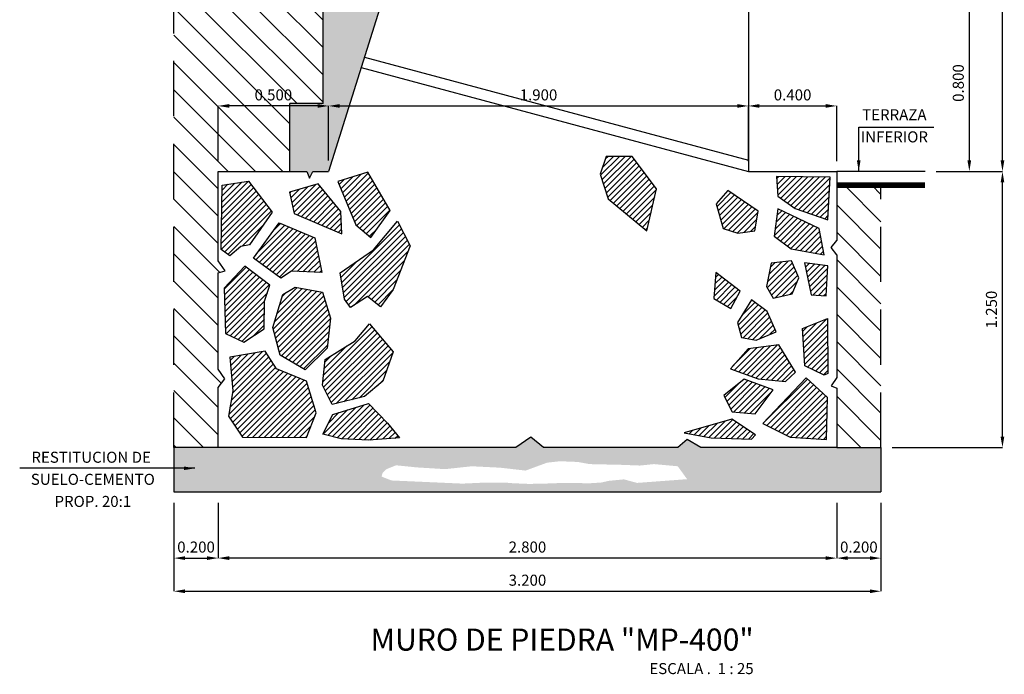
# Model space of a CAD drawing. Units: metres. Extents: x 86 to 498, y -620 to -361.
# Drawn here: x 430 to 435, y -558 to -555 of the extents above; entities that cross this region are included whole.
import ezdxf
from ezdxf.enums import TextEntityAlignment as Align

# ---------------------------------------------------------------- set-up
doc = ezdxf.new("R2010")
doc.units = ezdxf.units.M
doc.linetypes.add('HIDDEN', pattern=[0.375, 0.25, -0.125])
doc.linetypes.add('HIDDEN2', pattern=[4.7625, 3.175, -1.5875])
for name, color, linetype in [('BARBACANAS', 2, 'HIDDEN2'), ('BH1', 1, 'Continuous'), ('BH2', 2, 'Continuous'), ('BH3', 3, 'Continuous'), ('COTAS', 1, 'Continuous'), ('NPT2', 2, 'Continuous'), ('NPT2H', 2, 'HIDDEN'), ('PIEDRA13', 13, 'Continuous'), ('PIEDRA3', 3, 'Continuous'), ('PIEDRA4', 4, 'Continuous'), ('RESTITUCION', 3, 'Continuous'), ('TEXTO', 2, 'Continuous'), ('TITUL2', 2, 'Continuous'), ('TITUL4', 4, 'Continuous')]:
    doc.layers.add(name, color=color, linetype=linetype)
doc.styles.add('JEP', font='isocpeur.ttf')
doc.dimstyles.new('COTA_25_m', dxfattribs={"dimtxt": 0.05, "dimasz": 0.05, "dimexe": 0, "dimexo": 0.05, "dimgap": 0.025, "dimtad": 1, "dimdec": 3, "dimzin": 0, "dimdsep": 46, "dimtxsty": 'JEP', "dimcen": 0, "dimclrd": 256, "dimclre": 256, "dimclrt": 4, "dimazin": 0, "dimtfac": 1, "dimtdec": 3, "dimtix": 1, "dimtmove": 0, "dimatfit": 0, "dimfxl": 1, "dimtolj": 1, "dimtzin": 0, "dimlwd": -1, "dimlwe": -1, "dimarcsym": 2})
pattern_1 = [(45, (6.321144, -8.507235), (-0.01325825, 0.01325825), [])]
pattern_2 = [(45, (6.350674, -8.505267), (-0.01325825, 0.01325825), [])]
pattern_3 = [(45, (6.325081, -8.505267), (-0.01325825, 0.01325825), [])]
pattern_4 = [(45, (8.122615, -7.862137), (-0.01325825, 0.01325825), [])]
pattern_5 = [(45, (5.800674, -8.505267), (-0.01325825, 0.01325825), [])]
pattern_6 = [(45, (5.813237, -8.505267), (-0.01325825, 0.01325825), [])]
pattern_7 = [(45, (5.800674, -8.442193), (-0.01325825, 0.01325825), [])]

# ---------------------------------------------------------------- blocks, each defined once
blk = doc.blocks.new('*D1146')
at = {"layer": 'COTAS', "transparency": 16777216}
for p, q in [((8.2371, -2.4889), (9.3371, -2.4889)), ((9.3371, -7.2389), (9.3371, -2.5389)), ((9.0371, -7.2889), (9.3371, -7.2889))]:
    blk.add_line(p, q, dxfattribs=at)
for points in [[(9.3287, -2.5389), (9.3454, -2.5389), (9.3371, -2.4889)], [(9.3287, -7.2389), (9.3454, -7.2389), (9.3371, -7.2889)]]:
    blk.add_solid(points, dxfattribs=at)
at = {"layer": 'Defpoints', "color": 0, "transparency": 16777216}
for p in [(8.1871, -2.4889), (9.3371, -2.4889), (8.9871, -7.2889)]:
    blk.add_point(p, dxfattribs=at)
at = {"layer": 'COTAS', "color": 4, "transparency": 16777216, "insert": (9.2871, -4.8889), "char_height": 0.05, "attachment_point": 5, "rotation": 90, "style": 'JEP'}
blk.add_mtext('\\A1;4.800', dxfattribs=at)
blk = doc.blocks.new('*D1135')
at = {"layer": 'COTAS', "transparency": 16777216}
for p, q in [((5.7871, -7.2389), (5.7871, -6.9925)), ((6.2371, -6.9925), (5.8371, -6.9925)), ((6.2871, -7.2389), (6.2871, -6.9925))]:
    blk.add_line(p, q, dxfattribs=at)
for points in [[(5.8371, -6.9841), (5.8371, -7.0008), (5.7871, -6.9925)], [(6.2371, -6.9841), (6.2371, -7.0008), (6.2871, -6.9925)]]:
    blk.add_solid(points, dxfattribs=at)
at = {"layer": 'Defpoints', "color": 0, "transparency": 16777216}
for p in [(5.7871, -6.9925), (5.7871, -7.2889), (6.2871, -7.2889)]:
    blk.add_point(p, dxfattribs=at)
at = {"layer": 'COTAS', "color": 4, "transparency": 16777216, "insert": (6.0371, -6.9425), "char_height": 0.05, "attachment_point": 5, "style": 'JEP'}
blk.add_mtext('\\A1;0.500', dxfattribs=at)
blk = doc.blocks.new('*D1136')
at = {"layer": 'COTAS', "transparency": 16777216}
for p, q in [((6.2871, -7.2389), (6.2871, -6.9925)), ((6.3371, -6.9925), (8.1371, -6.9925)), ((8.1871, -7.2425), (8.1871, -6.9925))]:
    blk.add_line(p, q, dxfattribs=at)
for points in [[(6.3371, -6.9841), (6.3371, -7.0008), (6.2871, -6.9925)], [(8.1371, -6.9841), (8.1371, -7.0008), (8.1871, -6.9925)]]:
    blk.add_solid(points, dxfattribs=at)
at = {"layer": 'Defpoints', "color": 0, "transparency": 16777216}
for p in [(8.1871, -6.9925), (6.2871, -7.2889), (8.1871, -7.2925)]:
    blk.add_point(p, dxfattribs=at)
at = {"layer": 'COTAS', "color": 4, "transparency": 16777216, "insert": (7.2371, -6.9425), "char_height": 0.05, "attachment_point": 5, "style": 'JEP'}
blk.add_mtext('\\A1;1.900', dxfattribs=at)
blk = doc.blocks.new('*D1137')
at = {"layer": 'COTAS', "transparency": 16777216}
for p, q in [((8.1871, -7.2425), (8.1871, -6.9925)), ((8.2371, -6.9925), (8.5371, -6.9925)), ((8.5871, -7.2425), (8.5871, -6.9925))]:
    blk.add_line(p, q, dxfattribs=at)
for points in [[(8.2371, -6.9841), (8.2371, -7.0008), (8.1871, -6.9925)], [(8.5371, -6.9841), (8.5371, -7.0008), (8.5871, -6.9925)]]:
    blk.add_solid(points, dxfattribs=at)
at = {"layer": 'Defpoints', "color": 0, "transparency": 16777216}
for p in [(8.5871, -6.9925), (8.1871, -7.2925), (8.5871, -7.2925)]:
    blk.add_point(p, dxfattribs=at)
at = {"layer": 'COTAS', "color": 4, "transparency": 16777216, "insert": (8.3871, -6.9425), "char_height": 0.05, "attachment_point": 5, "style": 'JEP'}
blk.add_mtext('\\A1;0.400', dxfattribs=at)
blk = doc.blocks.new('*D1138')
at = {"layer": 'COTAS', "transparency": 16777216}
for p, q in [((5.7871, -8.7889), (5.7871, -9.0389)), ((8.5871, -8.7889), (8.5871, -9.0389)), ((8.5371, -9.0389), (5.8371, -9.0389))]:
    blk.add_line(p, q, dxfattribs=at)
for points in [[(5.8371, -9.0306), (5.8371, -9.0473), (5.7871, -9.0389)], [(8.5371, -9.0306), (8.5371, -9.0473), (8.5871, -9.0389)]]:
    blk.add_solid(points, dxfattribs=at)
at = {"layer": 'Defpoints', "color": 0, "transparency": 16777216}
for p in [(5.7871, -8.7389), (8.5871, -8.7389), (5.7871, -9.0389)]:
    blk.add_point(p, dxfattribs=at)
at = {"layer": 'COTAS', "color": 4, "transparency": 16777216, "insert": (7.1871, -8.9889), "char_height": 0.05, "attachment_point": 5, "style": 'JEP'}
blk.add_mtext('\\A1;2.800', dxfattribs=at)
blk = doc.blocks.new('*D1139')
at = {"layer": 'COTAS', "transparency": 16777216}
for p, q in [((9.0371, -7.2889), (9.3371, -7.2889)), ((9.3371, -8.4889), (9.3371, -7.3389)), ((8.8371, -8.5389), (9.3371, -8.5389))]:
    blk.add_line(p, q, dxfattribs=at)
for points in [[(9.3287, -7.3389), (9.3454, -7.3389), (9.3371, -7.2889)], [(9.3287, -8.4889), (9.3454, -8.4889), (9.3371, -8.5389)]]:
    blk.add_solid(points, dxfattribs=at)
at = {"layer": 'Defpoints', "color": 0, "transparency": 16777216}
for p in [(8.9871, -7.2889), (9.3371, -7.2889), (8.7871, -8.5389)]:
    blk.add_point(p, dxfattribs=at)
at = {"layer": 'COTAS', "color": 4, "transparency": 16777216, "insert": (9.2871, -7.9139), "char_height": 0.05, "attachment_point": 5, "rotation": 90, "style": 'JEP'}
blk.add_mtext('\\A1;1.250', dxfattribs=at)
blk = doc.blocks.new('*D1140')
at = {"layer": 'COTAS', "transparency": 16777216}
for p, q in [((5.5871, -8.7889), (5.5871, -9.0389)), ((5.7871, -8.7889), (5.7871, -9.0389)), ((5.6371, -9.0389), (5.7371, -9.0389))]:
    blk.add_line(p, q, dxfattribs=at)
for points in [[(5.6371, -9.0306), (5.6371, -9.0473), (5.5871, -9.0389)], [(5.7371, -9.0306), (5.7371, -9.0473), (5.7871, -9.0389)]]:
    blk.add_solid(points, dxfattribs=at)
at = {"layer": 'Defpoints', "color": 0, "transparency": 16777216}
for p in [(5.5871, -8.7389), (5.7871, -8.7389), (5.7871, -9.0389)]:
    blk.add_point(p, dxfattribs=at)
at = {"layer": 'COTAS', "color": 4, "transparency": 16777216, "insert": (5.6871, -8.9889), "char_height": 0.05, "attachment_point": 5, "style": 'JEP'}
blk.add_mtext('\\A1;0.200', dxfattribs=at)
blk = doc.blocks.new('*D1141')
at = {"layer": 'COTAS', "transparency": 16777216}
for p, q in [((8.5871, -8.7889), (8.5871, -9.0389)), ((8.7871, -8.7889), (8.7871, -9.0389)), ((8.7371, -9.0389), (8.6371, -9.0389))]:
    blk.add_line(p, q, dxfattribs=at)
for points in [[(8.6371, -9.0306), (8.6371, -9.0473), (8.5871, -9.0389)], [(8.7371, -9.0306), (8.7371, -9.0473), (8.7871, -9.0389)]]:
    blk.add_solid(points, dxfattribs=at)
at = {"layer": 'Defpoints', "color": 0, "transparency": 16777216}
for p in [(8.5871, -8.7389), (8.7871, -8.7389), (8.5871, -9.0389)]:
    blk.add_point(p, dxfattribs=at)
at = {"layer": 'COTAS', "color": 4, "transparency": 16777216, "insert": (8.6871, -8.9889), "char_height": 0.05, "attachment_point": 5, "style": 'JEP'}
blk.add_mtext('\\A1;0.200', dxfattribs=at)
blk = doc.blocks.new('*D1142')
at = {"layer": 'COTAS', "transparency": 16777216}
for p, q in [((5.5871, -8.7889), (5.5871, -9.1889)), ((8.7871, -8.7889), (8.7871, -9.1889)), ((5.6371, -9.1889), (8.7371, -9.1889))]:
    blk.add_line(p, q, dxfattribs=at)
for points in [[(5.6371, -9.1806), (5.6371, -9.1973), (5.5871, -9.1889)], [(8.7371, -9.1806), (8.7371, -9.1973), (8.7871, -9.1889)]]:
    blk.add_solid(points, dxfattribs=at)
at = {"layer": 'Defpoints', "color": 0, "transparency": 16777216}
for p in [(5.5871, -8.7389), (8.7871, -8.7389), (8.7871, -9.1889)]:
    blk.add_point(p, dxfattribs=at)
at = {"layer": 'COTAS', "color": 4, "transparency": 16777216, "insert": (7.1871, -9.1389), "char_height": 0.05, "attachment_point": 5, "style": 'JEP'}
blk.add_mtext('\\A1;3.200', dxfattribs=at)
blk = doc.blocks.new('*D1151')
at = {"layer": 'COTAS', "transparency": 16777216}
for p, q in [((8.2371, -6.4889), (9.1871, -6.4889)), ((9.1871, -6.5389), (9.1871, -7.2389)), ((9.0371, -7.2889), (9.1871, -7.2889))]:
    blk.add_line(p, q, dxfattribs=at)
for points in [[(9.1787, -6.5389), (9.1954, -6.5389), (9.1871, -6.4889)], [(9.1787, -7.2389), (9.1954, -7.2389), (9.1871, -7.2889)]]:
    blk.add_solid(points, dxfattribs=at)
at = {"layer": 'Defpoints', "color": 0, "transparency": 16777216}
for p in [(8.1871, -6.4889), (8.9871, -7.2889), (9.1871, -7.2889)]:
    blk.add_point(p, dxfattribs=at)
at = {"layer": 'COTAS', "color": 4, "transparency": 16777216, "insert": (9.1371, -6.8889), "char_height": 0.05, "attachment_point": 5, "rotation": 90, "style": 'JEP'}
blk.add_mtext('\\A1;0.800', dxfattribs=at)
blk = doc.blocks.new('Secc-muros')
at = {"layer": 'BH1'}
h = blk.add_hatch(dxfattribs=at)
h.set_pattern_fill('ANSI31', color=256, scale=0.7, angle=90, style=0)
h.set_pattern_definition([(135, (5.58707, -8.53892), (-0.0618718, -0.0618718), [])])
h.paths.add_polyline_path([(7.0121, -3.9889), (7.1621, -3.9889), (7.1621, -3.4889), (7.2996, -3.4889), (7.2996, -2.9889), (7.4496, -2.9889), (7.4496, -2.8489), (7.3771, -2.8489), (7.3771, -2.6115), (7.3771, -2.564), (5.5871, -1.3707), (5.5871, -8.5389), (5.7871, -8.5389), (5.7871, -8.2674), (5.8179, -8.2269), (5.7871, -8.1845), (5.7871, -7.7479), (5.8196, -7.7382), (5.7871, -7.6934), (5.7871, -7.2889), (6.1121, -7.2889), (6.1121, -6.9821), (6.2621, -6.9821), (6.2621, -6.4855), (6.4121, -6.4855), (6.4121, -5.9889), (6.5621, -5.9889), (6.5621, -5.4889), (6.7121, -5.4889), (6.7121, -4.9889), (6.8621, -4.9889), (6.8621, -4.4889), (7.0121, -4.4889)])
h.paths.add_polyline_path([(5.9471, -7), (6.1271, -7), (6.1271, -6.88), (5.9471, -6.88)], flags=24)
h = blk.add_hatch(dxfattribs=at)
h.set_pattern_fill('ANSI31', color=256, scale=0.7, angle=90, style=0)
h.set_pattern_definition([(135, (8.56182, -8.53892), (-0.061872, -0.061872), [])])
h.paths.add_polyline_path([(8.7871, -7.3514), (8.5871, -7.3514), (8.5871, -7.6009), (8.5618, -7.6328), (8.5871, -7.6665), (8.5871, -8.2214), (8.5619, -8.2587), (8.5871, -8.2704), (8.5871, -8.5389), (8.7871, -8.5389)])
at = {"layer": 'BH3'}
h = blk.add_hatch(dxfattribs=at)
h.set_pattern_fill('AR-SAND', color=256, scale=0.04, angle=90, style=0)
h.set_pattern_definition([(127.5, (6.11207, -7.318833), (-0.07707295, -0.0025197), [0, -0.0608, 0, -0.068, 0, -0.065]), (97.5, (6.11207, -7.31883), (-0.1128858, 0.070791), [0, -0.0328, 0, -0.0548, 0, -0.021]), (57.5, (6.11207, -7.368033), (-0.0002264, 0.1245657), [0, -0.02, 0, -0.072, 0, -0.094]), (47.5, (6.11207, -7.36803), (-0.035107, 0.120245), [0, -0.01, 0, -0.0472, 0, -0.054])])
h.paths.add_polyline_path([(7.1044, -4.6736), (7.1467, -4.6626), (7.1193, -4.6257), (7.3294, -3.9534), (7.3714, -3.945), (7.343, -3.9099), (7.5049, -3.3918), (7.5394, -3.3844), (7.5138, -3.3635), (7.6746, -2.8489), (7.5263, -2.8489), (7.5255, -2.8312), (7.5096, -2.8489), (7.4496, -2.8489), (7.4496, -2.9889), (7.2996, -2.9889), (7.2996, -3.4889), (7.1621, -3.4889), (7.1621, -3.9889), (7.0121, -3.9889), (7.0121, -4.4889), (6.8621, -4.4889), (6.8621, -4.9889), (6.7121, -4.9889), (6.7121, -5.4889), (6.5621, -5.4889), (6.5621, -5.9889), (6.4121, -5.9889), (6.4121, -6.4855), (6.2621, -6.4855), (6.2621, -6.9821), (6.1121, -6.9821), (6.1121, -7.2889), (6.1888, -7.2889), (6.2011, -7.3188), (6.216, -7.2889), (6.2871, -7.2889), (6.5347, -6.4965), (6.5771, -6.4854), (6.5497, -6.4486), (6.8237, -5.5716), (6.8565, -5.5647), (6.8357, -5.5332)])
h = blk.add_hatch(dxfattribs=at)
h.set_pattern_fill('AR-SAND', color=256, scale=0.04, angle=90, style=0)
h.set_pattern_definition([(127.5, (34.8761, -86.35533), (-0.07707295, -0.002519734), [0, -0.0608, 0, -0.068, 0, -0.065]), (97.5, (34.8761, -86.35533), (-0.11288584, 0.07079107), [0, -0.0328, 0, -0.0548, 0, -0.021]), (57.5, (34.8761, -86.40453), (-0.00022636, 0.124565674), [0, -0.02, 0, -0.072, 0, -0.094]), (47.5, (34.8761, -86.40453), (-0.03510702, 0.12024506), [0, -0.01, 0, -0.0472, 0, -0.054])])
h.paths.add_polyline_path([(8.7871, -8.5389), (8.5871, -8.5389), (7.9722, -8.5389), (7.9093, -8.502), (7.8671, -8.5389), (7.2602, -8.5389), (7.2027, -8.4915), (7.1343, -8.5389), (6.1871, -8.5389), (5.5871, -8.5389), (5.5871, -8.7389), (8.7871, -8.7389)])
h.paths.add_polyline_path([(7.9096, -8.6817), (7.6831, -8.6986), (7.6241, -8.6826), (7.557, -8.689), (7.5203, -8.697), (7.4692, -8.7002), (7.3492, -8.6986), (7.2646, -8.7018), (7.2295, -8.7018), (7.2008, -8.7034), (7.1226, -8.7002), (7.0842, -8.697), (6.9981, -8.697), (6.8927, -8.7018), (6.5715, -8.6875), (6.5268, -8.6699), (6.5316, -8.6524), (6.5491, -8.6364), (6.5922, -8.6189), (6.6864, -8.6284), (6.8145, -8.6363), (6.9348, -8.6233), (7.0647, -8.6298), (7.1785, -8.6428), (7.276, -8.607), (7.3345, -8.6005), (7.4157, -8.6038), (7.4677, -8.6135), (7.6139, -8.6168), (7.6952, -8.62), (7.7601, -8.6135), (7.8674, -8.6233)], flags=16)
at = {"layer": 'PIEDRA13'}
h = blk.add_hatch(dxfattribs=at)
h.set_pattern_fill('ANSI31', color=256, scale=0.15, style=0)
h.set_pattern_definition([(45, (6.871164, -7.557429), (-0.01325825, 0.01325825), [])])
h.paths.add_polyline_path([(7.7719, -7.3682), (7.6605, -7.2207), (7.5436, -7.2207), (7.5158, -7.3014), (7.552, -7.4127), (7.7274, -7.5574)])
h = blk.add_hatch(dxfattribs=at)
h.set_pattern_fill('ANSI31', color=256, scale=0.15, style=0)
h.set_pattern_definition(pattern_7)
h.paths.add_polyline_path([(6.478, -7.5874), (6.5651, -7.4664), (6.4652, -7.2923), (6.3293, -7.3347), (6.41, -7.5301)])
h = blk.add_hatch(dxfattribs=at)
h.set_pattern_fill('ANSI31', color=256, scale=0.15, style=0)
h.set_pattern_definition([(45, (5.800674, -8.413975), (-0.01325825, 0.01325825), [])])
h.paths.add_polyline_path([(5.8403, -7.6715), (5.8007, -7.6427), (5.805, -7.3509), (5.924, -7.3329), (6.0314, -7.4734), (5.929, -7.6211), (5.8893, -7.6283)])
h = blk.add_hatch(dxfattribs=at)
h.set_pattern_fill('ANSI31', color=256, scale=0.15, style=0)
h.set_pattern_definition(pattern_7)
h.paths.add_polyline_path([(6.1318, -7.4788), (6.3469, -7.5719), (6.3418, -7.4703), (6.2402, -7.345), (6.1098, -7.3823)])
h = blk.add_hatch(dxfattribs=at)
h.set_pattern_fill('ANSI31', color=256, scale=0.15, style=0)
h.set_pattern_definition([(45, (8.313901, -7.507985), (-0.0132583, 0.0132583), [])])
h.paths.add_polyline_path([(8.5566, -7.3141), (8.3139, -7.3124), (8.3208, -7.4001), (8.3981, -7.457), (8.5472, -7.508)])
h = blk.add_hatch(dxfattribs=at)
h.set_pattern_fill('ANSI31', color=256, scale=0.15, style=0)
h.set_pattern_definition([(45, (8.041898, -7.85033), (-0.01325825, 0.01325825), [])])
h.paths.add_polyline_path([(8.2319, -7.4684), (8.0947, -7.3746), (8.0419, -7.4357), (8.0736, -7.5475), (8.139, -7.5686), (8.216, -7.5581)])
h = blk.add_hatch(dxfattribs=at)
h.set_pattern_fill('ANSI31', color=256, scale=0.15, style=0)
h.set_pattern_definition([(45, (8.102928, -7.836557), (-0.01325825, 0.01325825), [])])
h.paths.add_polyline_path([(8.5078, -7.5468), (8.3207, -7.4588), (8.3031, -7.582), (8.3804, -7.6389), (8.5295, -7.666)])
h = blk.add_hatch(dxfattribs=at)
h.set_pattern_fill('ANSI31', color=256, scale=0.15, style=0)
h.set_pattern_definition([(45, (5.800674, -8.458791), (-0.01325825, 0.01325825), [])])
h.paths.add_polyline_path([(6.0701, -7.7721), (5.9469, -7.6808), (6.0637, -7.5215), (6.2251, -7.5895), (6.257, -7.7466), (6.1189, -7.7402)])
h = blk.add_hatch(dxfattribs=at)
h.set_pattern_fill('ANSI31', color=256, scale=0.15, style=0)
h.set_pattern_definition([(45, (5.800674, -8.445512), (-0.01325825, 0.01325825), [])])
h.paths.add_polyline_path([(6.3589, -7.8671), (6.3398, -7.7482), (6.4906, -7.6441), (6.5989, -7.5146), (6.6563, -7.625), (6.5798, -7.8225), (6.5225, -7.901), (6.463, -7.8543), (6.3865, -7.9053)])
h = blk.add_hatch(dxfattribs=at)
h.set_pattern_fill('ANSI31', color=256, scale=0.15, style=0)
h.set_pattern_definition(pattern_4)
h.paths.add_polyline_path([(8.3828, -7.6929), (8.2907, -7.7048), (8.2685, -7.8102), (8.2997, -7.8621), (8.3858, -7.8428), (8.4155, -7.7701)])
h = blk.add_hatch(dxfattribs=at)
h.set_pattern_fill('ANSI31', color=256, scale=0.15, style=0)
h.set_pattern_definition(pattern_4)
h.paths.add_polyline_path([(8.5459, -7.7155), (8.441, -7.7032), (8.4712, -7.8478), (8.5384, -7.8516)])
h = blk.add_hatch(dxfattribs=at)
h.set_pattern_fill('ANSI31', color=256, scale=0.15, style=0)
h.set_pattern_definition([(45, (5.800674, -8.47373), (-0.01325825, 0.01325825), [])])
h.paths.add_polyline_path([(5.9041, -8.0611), (5.9954, -8.0017), (5.9975, -7.8764), (6.0209, -7.8042), (5.9083, -7.7172), (5.8145, -7.817), (5.8207, -8.0225)])
h = blk.add_hatch(dxfattribs=at)
h.set_pattern_fill('ANSI31', color=256, scale=0.15, style=0)
h.set_pattern_definition(pattern_1)
h.paths.add_polyline_path([(8.1072, -7.9086), (8.1491, -7.8311), (8.0395, -7.746), (8.0306, -7.864)])
h = blk.add_hatch(dxfattribs=at)
h.set_pattern_fill('ANSI31', color=256, scale=0.15, style=0)
h.set_pattern_definition(pattern_5)
h.paths.add_polyline_path([(6.1804, -8.1863), (6.0678, -8.1205), (6.0339, -7.9952), (6.0806, -7.8466), (6.1358, -7.8126), (6.259, -7.836), (6.2951, -7.9528), (6.2802, -8.0886)])
h = blk.add_hatch(dxfattribs=at)
h.set_pattern_fill('ANSI31', color=256, scale=0.15, style=0)
h.set_pattern_definition(pattern_1)
h.paths.add_polyline_path([(8.2216, -8.0526), (8.3126, -8.0144), (8.2726, -7.9235), (8.2016, -7.8707), (8.1379, -7.9726), (8.1561, -8.0399)])
h = blk.add_hatch(dxfattribs=at)
h.set_pattern_fill('ANSI31', color=256, scale=0.15, style=0)
h.set_pattern_definition(pattern_2)
h.paths.add_polyline_path([(8.53, -8.211), (8.4424, -8.1694), (8.4324, -8.0001), (8.5458, -7.9543), (8.5472, -8.2038)])
h = blk.add_hatch(dxfattribs=at)
h.set_pattern_fill('ANSI31', color=256, scale=0.15, style=0)
h.set_pattern_definition(pattern_6)
h.paths.add_polyline_path([(6.3037, -8.3439), (6.2591, -8.2569), (6.2718, -8.1401), (6.4077, -8.0552), (6.4714, -7.9787), (6.5798, -8.1061), (6.533, -8.2378), (6.4502, -8.3078)])
h = blk.add_hatch(dxfattribs=at)
h.set_pattern_fill('ANSI31', color=256, scale=0.15, style=0)
h.set_pattern_definition(pattern_5)
h.paths.add_polyline_path([(5.8337, -8.3969), (5.8979, -8.4915), (6.1874, -8.4926), (6.2312, -8.3821), (6.1866, -8.2377), (6.0507, -8.1825), (5.9997, -8.1018), (5.8398, -8.1296), (5.8532, -8.2823)])
h = blk.add_hatch(dxfattribs=at)
h.set_pattern_fill('ANSI31', color=256, scale=0.15, style=0)
h.set_pattern_definition(pattern_3)
h.paths.add_polyline_path([(8.3996, -8.1981), (8.325, -8.0733), (8.1858, -8.0919), (8.1055, -8.1823), (8.2317, -8.2282), (8.3551, -8.2397)])
h = blk.add_hatch(dxfattribs=at)
h.set_pattern_fill('ANSI31', color=256, scale=0.15, style=0)
h.set_pattern_definition(pattern_3)
h.paths.add_polyline_path([(8.217, -8.3866), (8.2987, -8.2776), (8.1682, -8.2288), (8.0763, -8.3034), (8.1136, -8.3766)])
h = blk.add_hatch(dxfattribs=at)
h.set_pattern_fill('ANSI31', color=256, scale=0.15, style=0)
h.set_pattern_definition(pattern_2)
h.paths.add_polyline_path([(8.3755, -8.4911), (8.5409, -8.5026), (8.5458, -8.3125), (8.4481, -8.2232), (8.2526, -8.4297)])
h = blk.add_hatch(dxfattribs=at)
h.set_pattern_fill('ANSI31', color=256, scale=0.15, style=0)
h.set_pattern_definition(pattern_6)
h.paths.add_polyline_path([(6.2612, -8.4777), (6.3058, -8.3885), (6.4672, -8.3397), (6.5543, -8.4288), (6.6074, -8.4947), (6.4693, -8.5053), (6.3432, -8.4986)])
h = blk.add_hatch(dxfattribs=at)
h.set_pattern_fill('ANSI31', color=256, scale=0.15, style=0)
h.set_pattern_definition([(45, (6.301457, -8.505267), (-0.01325825, 0.01325825), [])])
h.paths.add_polyline_path([(8.2193, -8.4807), (8.1118, -8.4108), (7.8968, -8.4717), (8.0186, -8.495), (8.2014, -8.5004)])
at = {"layer": 'BARBACANAS'}
for p, q in [((6.4488, -6.7714), (8.1871, -7.2372)), ((6.4339, -6.8192), (8.1871, -7.2889))]:
    blk.add_line(p, q, dxfattribs=at)
at = {"layer": 'BH2'}
for p, q in [((6.2621, -6.9821), (6.2621, -6.4855)), ((6.2621, -6.9821), (6.1121, -6.9821)), ((6.1121, -7.2889), (6.1121, -6.9821))]:
    blk.add_line(p, q, dxfattribs=at)
at = {"layer": 'NPT2'}
blk.add_line((8.9871, -7.2889), (8.5871, -7.2889), dxfattribs=at)
at = {"layer": 'NPT2', "const_width": 0.025}
blk.add_lwpolyline([(8.9871, -7.3514), (8.5871, -7.3514)], dxfattribs=at)
at = {"layer": 'NPT2H'}
for p, q in [((5.5871, -8.5389), (5.5871, -1.3707)), ((8.7871, -8.5389), (8.7871, -7.3514))]:
    blk.add_line(p, q, dxfattribs=at)
at = {"layer": 'PIEDRA3'}
for points in [[(7.5158, -7.3014), (7.552, -7.4127), (7.7274, -7.5574), (7.7719, -7.3682), (7.6605, -7.2207), (7.5436, -7.2207), (7.5158, -7.3014)], [(6.478, -7.5874), (6.5651, -7.4664), (6.4652, -7.2923), (6.3293, -7.3347), (6.41, -7.5301), (6.478, -7.5874)], [(5.8403, -7.6715), (5.8007, -7.6427), (5.805, -7.3509), (5.924, -7.3329), (6.0314, -7.4734), (5.929, -7.6211), (5.8893, -7.6283), (5.8403, -7.6715)], [(6.1318, -7.4788), (6.3469, -7.5719), (6.3418, -7.4703), (6.2402, -7.345), (6.1098, -7.3823), (6.1318, -7.4788)], [(8.5566, -7.3141), (8.3139, -7.3124), (8.3208, -7.4001), (8.3981, -7.457), (8.5472, -7.508), (8.5566, -7.3141)], [(8.2319, -7.4684), (8.0947, -7.3746), (8.0419, -7.4357), (8.0736, -7.5475), (8.139, -7.5686), (8.216, -7.5581), (8.2319, -7.4684)], [(8.5078, -7.5468), (8.3207, -7.4588), (8.3031, -7.582), (8.3804, -7.6389), (8.5295, -7.666), (8.5078, -7.5468)], [(6.0701, -7.7721), (5.9469, -7.6808), (6.0637, -7.5215), (6.2251, -7.5895), (6.257, -7.7466), (6.1189, -7.7402), (6.0701, -7.7721)], [(6.3589, -7.8671), (6.3398, -7.7482), (6.4906, -7.6441), (6.5989, -7.5146), (6.6563, -7.625), (6.5798, -7.8225), (6.5225, -7.901), (6.463, -7.8543), (6.3865, -7.9053), (6.3589, -7.8671)], [(8.3828, -7.6929), (8.2907, -7.7048), (8.2685, -7.8102), (8.2997, -7.8621), (8.3858, -7.8428), (8.4155, -7.7701), (8.3828, -7.6929)], [(8.5459, -7.7155), (8.441, -7.7032), (8.4712, -7.8478), (8.5384, -7.8516), (8.5459, -7.7155)], [(5.9041, -8.0611), (5.9954, -8.0017), (5.9975, -7.8764), (6.0209, -7.8042), (5.9083, -7.7172), (5.8145, -7.817), (5.8207, -8.0225), (5.9041, -8.0611)], [(8.1072, -7.9086), (8.1491, -7.8311), (8.0395, -7.746), (8.0306, -7.864), (8.1072, -7.9086)], [(6.1804, -8.1863), (6.0678, -8.1205), (6.0339, -7.9952), (6.0806, -7.8466), (6.1358, -7.8126), (6.259, -7.836), (6.2951, -7.9528), (6.2802, -8.0886), (6.1804, -8.1863)], [(8.2216, -8.0526), (8.3126, -8.0144), (8.2726, -7.9235), (8.2016, -7.8707), (8.1379, -7.9726), (8.1561, -8.0399), (8.2216, -8.0526)], [(8.53, -8.211), (8.4424, -8.1694), (8.4324, -8.0001), (8.5458, -7.9543), (8.5472, -8.2038), (8.53, -8.211)], [(6.3037, -8.3439), (6.2591, -8.2569), (6.2718, -8.1401), (6.4077, -8.0552), (6.4714, -7.9787), (6.5798, -8.1061), (6.533, -8.2378), (6.4502, -8.3078), (6.3037, -8.3439)], [(5.8337, -8.3969), (5.8979, -8.4915), (6.1874, -8.4926), (6.2312, -8.3821), (6.1866, -8.2377), (6.0507, -8.1825), (5.9997, -8.1018), (5.8398, -8.1296), (5.8532, -8.2823), (5.8337, -8.3969)], [(8.3996, -8.1981), (8.325, -8.0733), (8.1858, -8.0919), (8.1055, -8.1823), (8.2317, -8.2282), (8.3551, -8.2397), (8.3996, -8.1981)], [(8.217, -8.3866), (8.2987, -8.2776), (8.1682, -8.2288), (8.0763, -8.3034), (8.1136, -8.3766), (8.217, -8.3866)], [(8.3755, -8.4911), (8.5409, -8.5026), (8.5458, -8.3125), (8.4481, -8.2232), (8.2526, -8.4297), (8.3755, -8.4911)], [(6.2612, -8.4777), (6.3058, -8.3885), (6.4672, -8.3397), (6.5543, -8.4288), (6.6074, -8.4947), (6.4693, -8.5053), (6.3432, -8.4986), (6.2612, -8.4777)], [(8.2193, -8.4807), (8.1118, -8.4108), (7.8968, -8.4717), (8.0186, -8.495), (8.2014, -8.5004), (8.2193, -8.4807)]]:
    blk.add_lwpolyline(points, dxfattribs=at)
at = {"layer": 'PIEDRA4'}
for p, q in [((8.1871, -6.2193), (8.1871, -7.2889)), ((6.5347, -6.4965), (6.2871, -7.2889)), ((5.7871, -7.6934), (5.7871, -7.2889)), ((5.7871, -7.2889), (6.1888, -7.2889)), ((8.1871, -7.2889), (8.5871, -7.2889)), ((8.5871, -7.2889), (8.5871, -7.6009)), ((8.5871, -7.6665), (8.5871, -8.2214)), ((5.7871, -8.1845), (5.7871, -7.7479)), ((5.7871, -8.5389), (5.7871, -8.2674)), ((8.5871, -8.2704), (8.5871, -8.5389)), ((7.1343, -8.5389), (5.7871, -8.5389)), ((7.8671, -8.5389), (7.2602, -8.5389)), ((8.5871, -8.5389), (7.9722, -8.5389))]:
    blk.add_line(p, q, dxfattribs=at)
for points in [[(6.1888, -7.2889), (6.2011, -7.3188), (6.216, -7.2889), (6.2871, -7.2889)], [(8.5871, -7.6665), (8.5618, -7.6328), (8.5871, -7.6009)], [(5.7871, -7.7479), (5.8196, -7.7382), (5.7871, -7.6934)], [(5.7871, -8.2674), (5.8179, -8.2269), (5.7871, -8.1845)], [(8.5871, -8.2214), (8.5619, -8.2587), (8.5871, -8.2704)], [(7.2602, -8.5389), (7.2027, -8.4915), (7.1343, -8.5389)], [(7.9722, -8.5389), (7.9093, -8.502), (7.8671, -8.5389)]]:
    blk.add_lwpolyline(points, dxfattribs=at)
at = {"layer": 'RESTITUCION'}
for p, q in [((5.7871, -8.5389), (5.5871, -8.5389)), ((5.5871, -8.5389), (5.5871, -8.7389)), ((8.5871, -8.5389), (8.7871, -8.5389)), ((8.7871, -8.5389), (8.7871, -8.7389)), ((5.5871, -8.7389), (8.7871, -8.7389))]:
    blk.add_line(p, q, dxfattribs=at)
at = {"layer": 'TEXTO', "style": 'JEP'}
for s, p in [('TERRAZA', (8.8477, -7.0389)), ('INFERIOR', (8.8477, -7.1389))]:
    blk.add_text(s, height=0.05, dxfattribs=at).set_placement(p, align=Align.MIDDLE)
for s, p in [('RESTITUCION DE ', (5.2199, -8.5824)), ('SUELO-CEMENTO', (5.2199, -8.6824)), ('PROP. 20:1', (5.2199, -8.7824))]:
    blk.add_text(s, height=0.05, dxfattribs=at).set_placement(p, align=Align.MIDDLE_CENTER)
at = {"layer": 'TITUL2', "style": 'JEP'}
blk.add_text('ESCALA .  1 : 25', height=0.05, dxfattribs=at).set_placement((8.211, -9.5139), align=Align.TOP_RIGHT)
at = {"layer": 'TITUL4', "style": 'JEP'}
blk.add_text('%%UMURO DE PIEDRA "MP-400"', height=0.1, dxfattribs=at).set_placement((8.211, -9.4889), align=Align.BOTTOM_RIGHT)
at = {"layer": 'COTAS'}
for base, p1, p2, angle, picture, middle in [((9.3371, -2.4889), (8.9871, -7.2889), (8.1871, -2.4889), 90, '*D1146', (9.2871, -4.8889)), ((9.1871, -7.2889), (8.1871, -6.4889), (8.9871, -7.2889), 270, '*D1151', (9.1371, -6.8889)), ((8.1871, -6.9925), (6.2871, -7.2889), (8.1871, -7.2925), 180, '*D1136', (7.2371, -6.9425)), ((8.5871, -6.9925), (8.1871, -7.2925), (8.5871, -7.2925), 180, '*D1137', (8.3871, -6.9425)), ((9.3371, -7.2889), (8.7871, -8.5389), (8.9871, -7.2889), 90, '*D1139', (9.2871, -7.9139)), ((5.7871, -9.0389), (5.5871, -8.7389), (5.7871, -8.7389), 180, '*D1140', (5.6871, -8.9889)), ((8.7871, -9.1889), (5.5871, -8.7389), (8.7871, -8.7389), 180, '*D1142', (7.1871, -9.1389))]:
    dim = blk.add_linear_dim(base=base, p1=p1, p2=p2, angle=angle, dimstyle='COTA_25_m', dxfattribs=at)
    dim.commit()
    dim.dimension.update_dxf_attribs({"geometry": picture, "text_midpoint": middle})
for base, p1, p2, picture, middle in [((5.7871, -6.9925), (6.2871, -7.2889), (5.7871, -7.2889), '*D1135', (6.0371, -6.9425)), ((5.7871, -9.0389), (8.5871, -8.7389), (5.7871, -8.7389), '*D1138', (7.1871, -8.9889)), ((8.5871, -9.0389), (8.7871, -8.7389), (8.5871, -8.7389), '*D1141', (8.6871, -8.9889))]:
    dim = blk.add_linear_dim(base=base, p1=p1, p2=p2, dimstyle='COTA_25_m', dxfattribs=at)
    dim.commit()
    dim.dimension.update_dxf_attribs({"geometry": picture, "text_midpoint": middle})
for points in [[(8.6865, -7.2889), (8.6865, -7.0889), (9.0261, -7.0889)], [(5.6818, -8.6324), (4.8888, -8.6324)]]:
    blk.add_leader(points, dimstyle='COTA_25_m', dxfattribs=at)

msp = doc.modelspace()

# ---------------------------------------------------------------- block references
msp.add_blockref('Secc-muros', (425.50635, -548.7653))

doc.saveas('drawing.dxf')
